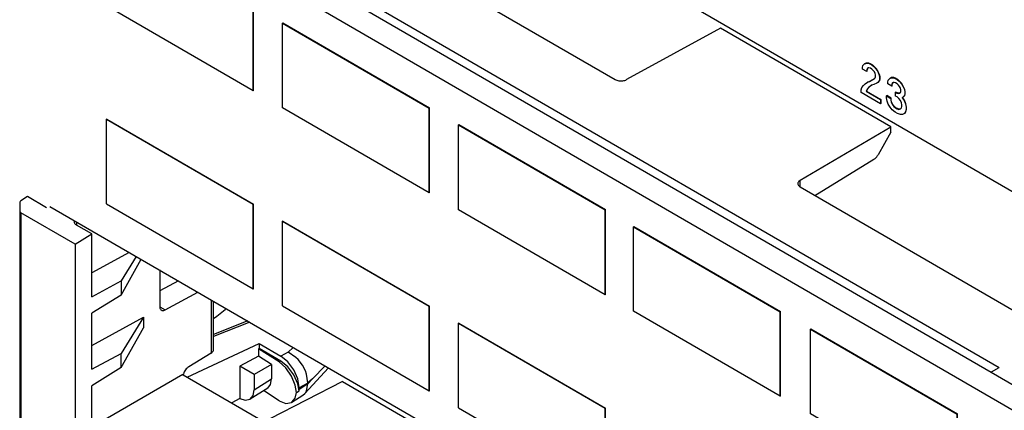
# Model space of a CAD drawing. Units: inches. Extents: x -27.9 to 26.8, y -5 to 14.
# Drawn here: x 2.9 to 5.3, y 6 to 6.9 of the extents above; entities that cross this region are included whole.
import ezdxf

# ---------------------------------------------------------------- set-up
doc = ezdxf.new("R2010")
doc.units = ezdxf.units.IN
doc.header["$MEASUREMENT"] = 0

# ---------------------------------------------------------------- blocks, each defined once
blk = doc.blocks.new('68626-00_4__281', base_point=(2.9375, 4.3093))
at = {"color": 7, "linetype": 'Continuous'}
for p, q in [((2.9565, 6.4839), (2.9404, 6.474)), ((3.0025, 6.4573), (2.9565, 6.4839)), ((2.9375, 6.4697), (2.9375, 6.4492)), ((2.9375, 6.4492), (2.9375, 5.9352)), ((3.0711, 6.3694), (2.9404, 6.445)), ((3.0691, 6.4265), (3.069, 6.4262)), ((3.1112, 6.3943), (3.0745, 6.4156)), ((3.0711, 6.3694), (3.1112, 6.3943)), ((3.1112, 6.243), (3.1112, 6.3943)), ((3.0711, 6.3694), (3.0711, 5.8555)), ((3.2016, 6.3498), (3.1112, 6.3002)), ((3.2183, 6.3401), (3.1819, 6.2811)), ((3.1819, 6.2469), (3.2303, 6.3332)), ((3.2751, 6.3073), (3.2751, 6.2196)), ((3.1112, 6.243), (3.1819, 6.2811)), ((3.1819, 6.2811), (3.1819, 6.2469)), ((3.3204, 6.2811), (3.2751, 6.2575)), ((3.1819, 6.2469), (3.1112, 6.2031)), ((3.2886, 6.2113), (3.3668, 6.2542)), ((3.4048, 6.1157), (3.4048, 6.2322)), ((3.1112, 6.0684), (3.1112, 6.2031)), ((3.1112, 6.1256), (3.2357, 6.1939)), ((3.2357, 6.1939), (3.1819, 6.1065)), ((3.2357, 6.1939), (3.2357, 6.1681)), ((3.4871, 6.1846), (3.4048, 6.1521)), ((3.1819, 6.0722), (3.2357, 6.1681)), ((3.3409, 6.0497), (3.5148, 6.1304)), ((3.5148, 6.1304), (3.5148, 6.1182)), ((3.5148, 6.1304), (3.5669, 6.1002)), ((3.1112, 6.0684), (3.1819, 6.1065)), ((3.1819, 6.0722), (3.1819, 6.1065)), ((3.3991, 6.1074), (3.345, 6.0744)), ((3.5148, 6.1182), (3.5136, 6.1176)), ((3.5136, 6.1176), (3.5136, 6.0997)), ((3.563, 6.086), (3.5136, 6.1176)), ((3.5669, 6.0881), (3.5148, 6.1182)), ((3.6035, 6.0967), (3.5845, 6.1093)), ((3.5136, 6.0997), (3.4682, 6.0761)), ((3.5445, 6.0798), (3.5031, 6.0559)), ((3.5445, 6.0798), (3.5136, 6.0997)), ((3.5445, 6.0798), (3.5445, 6.0453)), ((3.579, 6.0719), (3.563, 6.086)), ((3.5838, 6.0865), (3.5669, 6.1002)), ((3.5838, 6.0744), (3.5669, 6.0881)), ((3.5982, 6.0672), (3.5838, 6.0865)), ((3.6087, 6.0917), (3.6035, 6.0967)), ((3.6192, 6.0781), (3.6087, 6.0917)), ((3.6264, 6.0645), (3.6192, 6.0781)), ((3.6435, 6.0456), (3.6736, 6.0766)), ((3.1819, 6.0722), (3.1112, 6.0284)), ((3.3312, 6.0554), (3.1246, 5.9358)), ((3.3312, 6.0554), (3.3319, 6.0549)), ((3.3322, 6.0569), (3.3319, 6.0549)), ((3.3319, 6.0549), (3.5134, 5.9499)), ((3.5031, 6.0559), (3.4682, 6.0761)), ((3.4682, 6.0761), (3.4682, 5.9983)), ((3.5031, 6.0559), (3.5031, 6.0189)), ((3.5926, 6.0521), (3.579, 6.0719)), ((3.5982, 6.055), (3.5838, 6.0744)), ((3.6078, 6.0451), (3.5982, 6.0672)), ((3.6078, 6.0329), (3.5982, 6.055)), ((3.6817, 6.0719), (3.6249, 6.01)), ((3.6293, 6.0563), (3.6264, 6.0645)), ((3.6323, 6.0353), (3.6293, 6.0563)), ((3.5354, 6.0232), (3.542, 6.0314)), ((3.7158, 6.0388), (3.5409, 5.9494)), ((3.542, 6.0314), (3.5445, 6.0453)), ((3.6016, 6.0297), (3.5926, 6.0521)), ((3.6047, 6.0125), (3.6016, 6.0297)), ((3.6111, 6.0236), (3.6078, 6.0451)), ((3.6109, 6.0161), (3.6078, 6.0329)), ((3.6293, 6.0168), (3.6323, 6.0334)), ((3.6323, 6.0353), (3.6323, 6.0346)), ((3.6323, 6.0346), (3.6323, 6.0341)), ((3.6323, 6.0341), (3.6323, 6.0334)), ((3.7158, 6.0388), (3.9259, 5.9172)), ((3.1112, 5.8772), (3.1112, 6.0284)), ((3.5354, 6.0232), (3.4934, 5.9964)), ((3.5004, 6.0048), (3.5031, 6.0189)), ((3.563, 5.9926), (3.5254, 6.0169)), ((3.5934, 5.9889), (3.6201, 6.006)), ((3.6016, 5.9991), (3.6047, 6.0125)), ((3.6047, 6.0125), (3.6109, 6.0161)), ((3.6109, 6.0161), (3.6111, 6.0206)), ((3.6111, 6.0236), (3.6111, 6.0206)), ((3.6201, 6.006), (3.6249, 6.01)), ((3.6249, 6.01), (3.6264, 6.0118)), ((3.6264, 6.0118), (3.6293, 6.0168)), ((3.4682, 5.9983), (3.449, 5.9872)), ((3.4682, 5.9983), (3.4813, 5.9938)), ((3.4813, 5.9938), (3.4928, 5.996)), ((3.4928, 5.996), (3.4934, 5.9964)), ((3.4934, 5.9964), (3.5004, 6.0048)), ((3.563, 5.9926), (3.579, 5.9861)), ((3.579, 5.9861), (3.5926, 5.9884)), ((3.5926, 5.9884), (3.5934, 5.9889)), ((3.5934, 5.9889), (3.6016, 5.9991))]:
    blk.add_line(p, q, dxfattribs=at)
at = {"color": 124, "linetype": 'Continuous'}
for p, q in [((2.9404, 6.445), (2.9404, 5.9311)), ((3.0744, 6.4234), (3.0744, 6.4157)), ((3.2752, 6.219), (3.2886, 6.2113)), ((3.3991, 6.2355), (3.3991, 6.1074)), ((3.4923, 6.1815), (3.4048, 6.147)), ((3.5845, 6.1093), (3.5669, 6.1002)), ((3.5971, 6.1209), (3.5845, 6.1093)), ((3.5669, 6.0881), (3.563, 6.086)), ((3.5031, 6.0189), (3.5445, 6.0453)), ((3.6323, 6.0346), (3.6111, 6.0236)), ((3.6111, 6.0206), (3.6323, 6.0341)), ((3.6435, 6.0456), (3.6323, 6.0334)), ((3.6435, 6.0456), (3.6323, 6.0353))]:
    blk.add_line(p, q, dxfattribs=at)
at = {"color": 7, "linetype": 'Continuous'}
for points, knots in [([(2.9404, 6.474), (2.9396, 6.4734), (2.9381, 6.4723), (2.9377, 6.4705), (2.9375, 6.4697)], [0, 0, 0, 0, 0.002942214, 0.005371735, 0.005371735, 0.005371735, 0.005371735]), ([(2.9375, 6.4492), (2.9377, 6.4484), (2.9381, 6.4466), (2.9396, 6.4456), (2.9404, 6.445)], [0, 0, 0, 0, 0.002400121, 0.00528276, 0.00528276, 0.00528276, 0.00528276]), ([(3.069, 6.4262), (3.0688, 6.4252), (3.0684, 6.4233), (3.0694, 6.4202), (3.0715, 6.4176), (3.0734, 6.4163), (3.0745, 6.4156)], [0, 0, 0, 0, 0.00293596, 0.00591548, 0.00920601, 0.01294957, 0.01294957, 0.01294957, 0.01294957]), ([(3.2751, 6.2196), (3.2752, 6.2183), (3.2753, 6.2159), (3.2767, 6.2127), (3.2789, 6.2104), (3.2819, 6.2094), (3.2853, 6.2097), (3.2875, 6.2107), (3.2886, 6.2113)], [0, 0, 0, 0, 0.00388759, 0.00723846, 0.0102215, 0.01317469, 0.01645226, 0.02025275, 0.02025275, 0.02025275, 0.02025275]), ([(3.3991, 6.1074), (3.3999, 6.108), (3.4015, 6.109), (3.4033, 6.1111), (3.4046, 6.1133), (3.4047, 6.1149), (3.4048, 6.1157)], [0, 0, 0, 0, 0.00302998, 0.00575493, 0.00821916, 0.0105264, 0.0105264, 0.0105264, 0.0105264]), ([(3.345, 6.0744), (3.3436, 6.0734), (3.3407, 6.0714), (3.3372, 6.0671), (3.3341, 6.0623), (3.3329, 6.0587), (3.3322, 6.0569)], [0, 0, 0, 0, 0.00507234, 0.01064077, 0.01641988, 0.02208711, 0.02208711, 0.02208711, 0.02208711])]:
    blk.add_open_spline(points, degree=3, knots=knots, dxfattribs=at)
blk = doc.blocks.new('68626-00_3__283', base_point=(-0.0578, 6.0429))
at = {"color": 7, "linetype": 'Continuous'}
for p, q in [((3.4048, 6.1903), (3.4125, 6.196)), ((3.4125, 6.196), (3.4328, 6.2122)), ((3.4328, 6.2122), (3.4355, 6.2144))]:
    blk.add_line(p, q, dxfattribs=at)
blk = doc.blocks.new('68626-00_1_4__284', base_point=(2.9375, 5.6875))
at = {"color": 7, "linetype": 'Continuous'}
for p, q in [((3.7676, 7.1161), (4.3727, 6.7659)), ((4.6268, 6.8897), (4.4007, 6.7656)), ((5.0375, 6.652), (4.6268, 6.8897)), ((4.8192, 6.5234), (5.0375, 6.652)), ((5.0375, 6.6394), (5.0375, 6.652)), ((5.0375, 6.6394), (5.0068, 6.5846)), ((4.8544, 6.487), (4.997, 6.574)), ((4.8194, 6.5073), (5.4245, 6.1571)), ((5.2803, 6.0623), (5.2787, 6.0609)), ((5.2804, 6.0623), (5.2984, 6.0722))]:
    blk.add_line(p, q, dxfattribs=at)
at = {"color": 124, "linetype": 'Continuous'}
for p, q in [((3.6185, 7.0445), (5.2984, 6.0722)), ((4.8192, 6.5075), (4.8192, 6.5234))]:
    blk.add_line(p, q, dxfattribs=at)
at = {"color": 7, "linetype": 'Continuous'}
for points, knots in [([(4.3727, 6.7659), (4.374, 6.7652), (4.3768, 6.7638), (4.3816, 6.7627), (4.3866, 6.7623), (4.3917, 6.7626), (4.3965, 6.7636), (4.3993, 6.7649), (4.4007, 6.7656)], [0, 0, 0, 0, 0.00448154, 0.00938488, 0.01451749, 0.01965402, 0.02456848, 0.02906646, 0.02906646, 0.02906646, 0.02906646]), ([(4.997, 6.574), (4.998, 6.5746), (4.9999, 6.5759), (5.0024, 6.5784), (5.0048, 6.5813), (5.0061, 6.5835), (5.0068, 6.5846)], [0, 0, 0, 0, 0.00332676, 0.00692091, 0.01070711, 0.01459384, 0.01459384, 0.01459384, 0.01459384]), ([(4.8192, 6.5234), (4.8181, 6.5226), (4.8161, 6.5213), (4.814, 6.5185), (4.8133, 6.5153), (4.8141, 6.5122), (4.8163, 6.5094), (4.8183, 6.508), (4.8194, 6.5073)], [0, 0, 0, 0, 0.00388025, 0.00722376, 0.01022664, 0.01324937, 0.0166415, 0.02057913, 0.02057913, 0.02057913, 0.02057913]), ([(5.2804, 6.0623), (5.2804, 6.0623), (5.2804, 6.0623), (5.2803, 6.0623), (5.2803, 6.0623)], [0, 0, 0, 0, 0.0000715641, 0.0001427036, 0.0001427036, 0.0001427036, 0.0001427036])]:
    blk.add_open_spline(points, degree=3, knots=knots, dxfattribs=at)
blk = doc.blocks.new('58195-01_silkscreen_23b__312', base_point=(5.0271, 6.6817))
at = {"color": 7, "linetype": 'Continuous'}
for p, q in [((5.0315, 6.7639), (5.0351, 6.7679)), ((5.0351, 6.7679), (5.0386, 6.77)), ((5.0358, 6.7683), (5.0351, 6.7679)), ((5.0393, 6.7704), (5.0358, 6.7683)), ((5.0393, 6.7704), (5.0386, 6.77)), ((5.0386, 6.77), (5.0439, 6.7699)), ((5.0446, 6.7704), (5.0393, 6.7704)), ((5.0446, 6.7704), (5.0439, 6.7699)), ((5.0439, 6.7699), (5.0483, 6.7684)), ((5.049, 6.7688), (5.0446, 6.7704)), ((5.049, 6.7688), (5.0483, 6.7684)), ((5.0483, 6.7684), (5.0536, 6.7653)), ((5.0543, 6.7658), (5.049, 6.7688)), ((5.0543, 6.7658), (5.0536, 6.7653)), ((5.0536, 6.7653), (5.058, 6.7618)), ((5.0587, 6.7622), (5.0543, 6.7658)), ((5.0306, 6.7593), (5.0315, 6.7639)), ((5.0306, 6.7552), (5.0306, 6.7593)), ((5.0404, 6.7496), (5.0306, 6.7552)), ((5.0412, 6.7562), (5.0404, 6.7536)), ((5.0411, 6.7541), (5.0404, 6.7536)), ((5.0404, 6.7536), (5.0404, 6.7496)), ((5.0411, 6.75), (5.0404, 6.7496)), ((5.0411, 6.7541), (5.0419, 6.7566)), ((5.0411, 6.75), (5.0411, 6.7541)), ((5.043, 6.7582), (5.0412, 6.7562)), ((5.0419, 6.7566), (5.0412, 6.7562)), ((5.0419, 6.7566), (5.0434, 6.7583)), ((5.0434, 6.7583), (5.043, 6.7582)), ((5.0457, 6.7587), (5.0434, 6.7583)), ((5.0492, 6.7577), (5.0457, 6.7587)), ((5.0527, 6.7557), (5.0492, 6.7577)), ((5.0563, 6.7526), (5.0527, 6.7557)), ((5.0589, 6.749), (5.0563, 6.7526)), ((5.0587, 6.7622), (5.058, 6.7618)), ((5.058, 6.7618), (5.0633, 6.7556)), ((5.064, 6.756), (5.0587, 6.7622)), ((5.0607, 6.7449), (5.0589, 6.749)), ((5.0616, 6.7414), (5.0607, 6.7449)), ((5.0616, 6.7373), (5.0616, 6.7414)), ((5.064, 6.756), (5.0633, 6.7556)), ((5.0633, 6.7556), (5.0669, 6.7495)), ((5.0676, 6.7499), (5.064, 6.756)), ((5.0676, 6.7499), (5.0669, 6.7495)), ((5.0669, 6.7495), (5.0704, 6.7414)), ((5.0711, 6.7418), (5.0676, 6.7499)), ((5.0711, 6.7418), (5.0704, 6.7414)), ((5.0704, 6.7414), (5.0713, 6.7357)), ((5.072, 6.7362), (5.0711, 6.7418)), ((5.0278, 6.7271), (5.0271, 6.7267)), ((5.0271, 6.7216), (5.0271, 6.7267)), ((5.0271, 6.7267), (5.0377, 6.7205)), ((5.0289, 6.7134), (5.0271, 6.7216)), ((5.0384, 6.7209), (5.0278, 6.7271)), ((5.0384, 6.7209), (5.0377, 6.7205)), ((5.0377, 6.7205), (5.0377, 6.7164)), ((5.0384, 6.7169), (5.0384, 6.7209)), ((5.0499, 6.7357), (5.0492, 6.7353)), ((5.0492, 6.7261), (5.0492, 6.7353)), ((5.0492, 6.7353), (5.0527, 6.7332)), ((5.0527, 6.7241), (5.0492, 6.7261)), ((5.0534, 6.7336), (5.0499, 6.7357)), ((5.0534, 6.7336), (5.0527, 6.7332)), ((5.0527, 6.7332), (5.0563, 6.7322)), ((5.0572, 6.7205), (5.0527, 6.7241)), ((5.057, 6.7326), (5.0534, 6.7336)), ((5.0563, 6.7322), (5.0589, 6.7327)), ((5.057, 6.7326), (5.0563, 6.7322)), ((5.0592, 6.733), (5.057, 6.7326)), ((5.0607, 6.7154), (5.0572, 6.7205)), ((5.0589, 6.7327), (5.0592, 6.733)), ((5.0592, 6.733), (5.0607, 6.7347)), ((5.0607, 6.7347), (5.0616, 6.7373)), ((5.0658, 6.7224), (5.0651, 6.722)), ((5.0651, 6.722), (5.0695, 6.7154)), ((5.0669, 6.723), (5.0658, 6.7224)), ((5.0702, 6.7158), (5.0658, 6.7224)), ((5.0704, 6.7271), (5.0669, 6.723)), ((5.0676, 6.7234), (5.0669, 6.723)), ((5.0676, 6.7234), (5.0711, 6.7275)), ((5.0713, 6.7317), (5.0704, 6.7271)), ((5.0711, 6.7275), (5.0704, 6.7271)), ((5.0711, 6.7275), (5.072, 6.7321)), ((5.072, 6.7362), (5.0713, 6.7357)), ((5.0713, 6.7357), (5.0713, 6.7317)), ((5.072, 6.7321), (5.0713, 6.7317)), ((5.072, 6.7321), (5.072, 6.7362)), ((5.0315, 6.7068), (5.0289, 6.7134)), ((5.0359, 6.6991), (5.0315, 6.7068)), ((5.0412, 6.693), (5.0359, 6.6991)), ((5.0384, 6.7169), (5.0377, 6.7164)), ((5.0377, 6.7164), (5.0386, 6.7119)), ((5.0393, 6.7123), (5.0384, 6.7169)), ((5.0393, 6.7123), (5.0386, 6.7119)), ((5.0386, 6.7119), (5.0412, 6.7062)), ((5.0419, 6.7067), (5.0393, 6.7123)), ((5.0419, 6.7067), (5.0412, 6.7062)), ((5.0412, 6.7062), (5.0448, 6.7011)), ((5.0455, 6.7015), (5.0419, 6.7067)), ((5.0455, 6.7015), (5.0448, 6.7011)), ((5.0448, 6.7011), (5.0492, 6.6976)), ((5.0499, 6.698), (5.0455, 6.7015)), ((5.0499, 6.698), (5.0492, 6.6976)), ((5.0492, 6.6976), (5.0527, 6.6955)), ((5.0534, 6.6959), (5.0499, 6.698)), ((5.0534, 6.6959), (5.0527, 6.6955)), ((5.0527, 6.6955), (5.0572, 6.694)), ((5.0579, 6.6944), (5.0534, 6.6959)), ((5.0572, 6.694), (5.0607, 6.695)), ((5.0579, 6.6944), (5.0572, 6.694)), ((5.061, 6.6953), (5.0579, 6.6944)), ((5.0633, 6.7098), (5.0607, 6.7154)), ((5.0607, 6.695), (5.061, 6.6953)), ((5.061, 6.6953), (5.0633, 6.6975)), ((5.0642, 6.7052), (5.0633, 6.7098)), ((5.0633, 6.6975), (5.0642, 6.7011)), ((5.0642, 6.7011), (5.0642, 6.7052)), ((5.0702, 6.7158), (5.0695, 6.7154)), ((5.0695, 6.7154), (5.0731, 6.7072)), ((5.0738, 6.7076), (5.0702, 6.7158)), ((5.0738, 6.7076), (5.0731, 6.7072)), ((5.0731, 6.7072), (5.0748, 6.699)), ((5.0748, 6.6939), (5.0731, 6.6878)), ((5.0755, 6.6994), (5.0738, 6.7076)), ((5.0738, 6.6882), (5.0755, 6.6943)), ((5.0755, 6.6994), (5.0748, 6.699)), ((5.0748, 6.699), (5.0748, 6.6939)), ((5.0755, 6.6943), (5.0748, 6.6939)), ((5.0755, 6.6943), (5.0755, 6.6994)), ((5.0483, 6.6869), (5.0412, 6.693)), ((5.0536, 6.6838), (5.0483, 6.6869)), ((5.0607, 6.6817), (5.0536, 6.6838)), ((5.066, 6.6817), (5.0607, 6.6817)), ((5.0704, 6.6843), (5.066, 6.6817)), ((5.0731, 6.6878), (5.0704, 6.6843)), ((5.0711, 6.6847), (5.0704, 6.6843)), ((5.0711, 6.6847), (5.0738, 6.6882)), ((5.0738, 6.6882), (5.0731, 6.6878))]:
    blk.add_line(p, q, dxfattribs=at)
blk = doc.blocks.new('58195-01_silkscreen_23a__313', base_point=(4.9661, 6.7073))
at = {"color": 7, "linetype": 'Continuous'}
for p, q in [((4.9696, 6.7946), (4.9705, 6.7992)), ((4.9696, 6.7905), (4.9696, 6.7946)), ((4.9794, 6.7849), (4.9696, 6.7905)), ((4.9705, 6.7992), (4.9741, 6.8032)), ((4.9741, 6.8032), (4.9776, 6.8053)), ((4.9748, 6.8036), (4.9741, 6.8032)), ((4.9748, 6.8036), (4.9783, 6.8057)), ((4.9783, 6.8057), (4.9776, 6.8053)), ((4.9776, 6.8053), (4.9829, 6.8052)), ((4.9783, 6.8057), (4.9836, 6.8057)), ((4.9803, 6.7915), (4.9794, 6.7889)), ((4.9801, 6.7894), (4.9794, 6.7889)), ((4.9794, 6.7889), (4.9794, 6.7849)), ((4.981, 6.7919), (4.9801, 6.7894)), ((4.9801, 6.7894), (4.9801, 6.7853)), ((4.982, 6.7935), (4.9803, 6.7915)), ((4.981, 6.7919), (4.9803, 6.7915)), ((4.9824, 6.7936), (4.981, 6.7919)), ((4.9824, 6.7936), (4.982, 6.7935)), ((4.9847, 6.794), (4.9824, 6.7936)), ((4.9836, 6.8057), (4.9829, 6.8052)), ((4.9829, 6.8052), (4.9873, 6.8037)), ((4.9836, 6.8057), (4.988, 6.8041)), ((4.9882, 6.793), (4.9847, 6.794)), ((4.988, 6.8041), (4.9873, 6.8037)), ((4.9873, 6.8037), (4.9926, 6.8006)), ((4.988, 6.8041), (4.9933, 6.801)), ((4.9917, 6.791), (4.9882, 6.793)), ((4.9953, 6.7879), (4.9917, 6.791)), ((4.9933, 6.801), (4.9926, 6.8006)), ((4.9926, 6.8006), (4.997, 6.7971)), ((4.9933, 6.801), (4.9978, 6.7975)), ((4.9978, 6.7975), (4.997, 6.7971)), ((4.997, 6.7971), (5.0023, 6.7909)), ((4.9978, 6.7975), (5.0031, 6.7913)), ((5.0031, 6.7913), (5.0023, 6.7909)), ((5.0023, 6.7909), (5.0059, 6.7848)), ((5.0031, 6.7913), (5.0066, 6.7852)), ((4.9801, 6.7853), (4.9794, 6.7849)), ((4.9864, 6.7614), (4.9979, 6.768)), ((4.9871, 6.7618), (4.9979, 6.768)), ((4.9979, 6.7843), (4.9953, 6.7879)), ((4.9997, 6.7802), (4.9979, 6.7843)), ((4.9979, 6.768), (4.9997, 6.77)), ((5.0006, 6.7767), (4.9997, 6.7802)), ((4.9997, 6.77), (5.0006, 6.7726)), ((5.0006, 6.7726), (5.0006, 6.7767)), ((5.0066, 6.7852), (5.0059, 6.7848)), ((5.0059, 6.7848), (5.0094, 6.7766)), ((5.0066, 6.7852), (5.0101, 6.7771)), ((5.0101, 6.7771), (5.0094, 6.7766)), ((5.0094, 6.7766), (5.0103, 6.771)), ((5.0103, 6.767), (5.0094, 6.7624)), ((5.0101, 6.7771), (5.011, 6.7714)), ((5.011, 6.7674), (5.0101, 6.7628)), ((5.011, 6.7714), (5.0103, 6.771)), ((5.0103, 6.771), (5.0103, 6.767)), ((5.011, 6.7674), (5.0103, 6.767)), ((5.011, 6.7714), (5.011, 6.7674)), ((4.9661, 6.7406), (4.9679, 6.7467)), ((4.9679, 6.7467), (4.9714, 6.7518)), ((4.9714, 6.7518), (4.9758, 6.7553)), ((4.9758, 6.7553), (4.9811, 6.7594)), ((4.9803, 6.7426), (4.9785, 6.7375)), ((4.981, 6.743), (4.9792, 6.7379)), ((4.9847, 6.7471), (4.9803, 6.7426)), ((4.981, 6.743), (4.9803, 6.7426)), ((4.9854, 6.7475), (4.981, 6.743)), ((4.9811, 6.7594), (4.9864, 6.7614)), ((4.9818, 6.7598), (4.9811, 6.7594)), ((4.9818, 6.7598), (4.9871, 6.7618)), ((4.9909, 6.7517), (4.9847, 6.7471)), ((4.9854, 6.7475), (4.9847, 6.7471)), ((4.9912, 6.7519), (4.9854, 6.7475)), ((4.9871, 6.7618), (4.9864, 6.7614)), ((4.9912, 6.7519), (4.9909, 6.7517)), ((4.997, 6.7542), (4.9912, 6.7519)), ((5.0041, 6.7573), (4.997, 6.7542)), ((5.0059, 6.7583), (5.0041, 6.7573)), ((5.0094, 6.7624), (5.0059, 6.7583)), ((5.0066, 6.7587), (5.0059, 6.7583)), ((5.0101, 6.7628), (5.0066, 6.7587)), ((5.0101, 6.7628), (5.0094, 6.7624)), ((4.9661, 6.7344), (4.9661, 6.7406)), ((5.013, 6.7073), (4.9661, 6.7344)), ((4.9792, 6.7379), (4.9785, 6.7375)), ((4.9785, 6.7375), (5.013, 6.7175)), ((4.9792, 6.7379), (5.0137, 6.7179)), ((5.0137, 6.7179), (5.013, 6.7175)), ((5.013, 6.7175), (5.013, 6.7073)), ((5.0137, 6.7179), (5.0137, 6.7077)), ((5.0137, 6.7077), (5.013, 6.7073))]:
    blk.add_line(p, q, dxfattribs=at)
blk = doc.blocks.new('58195-01_white21__334', base_point=(3.9952, 6.2477))
at = {"color": 7, "linetype": 'Continuous'}
for p, q in [((3.9952, 6.6568), (3.9959, 6.6572)), ((3.9952, 6.4524), (3.9952, 6.6568)), ((3.9952, 6.6568), (4.3487, 6.4522)), ((3.9959, 6.6572), (4.3494, 6.4526)), ((4.3487, 6.2477), (3.9952, 6.4524)), ((4.3487, 6.4522), (4.3494, 6.4526)), ((4.3487, 6.2477), (4.3487, 6.4522)), ((4.3494, 6.2481), (4.3494, 6.4526)), ((4.3494, 6.2481), (4.3487, 6.2477))]:
    blk.add_line(p, q, dxfattribs=at)
blk = doc.blocks.new('58195-01_white20__335', base_point=(3.5709, 6.4933))
at = {"color": 7, "linetype": 'Continuous'}
for p, q in [((3.5709, 6.9018), (3.5716, 6.9022)), ((3.5709, 6.6979), (3.5709, 6.9018)), ((3.5709, 6.9018), (3.9245, 6.6972)), ((3.5716, 6.9022), (3.9252, 6.6976)), ((3.9245, 6.4933), (3.5709, 6.6979)), ((3.9245, 6.6972), (3.9252, 6.6976)), ((3.9245, 6.4933), (3.9245, 6.6972)), ((3.9252, 6.4937), (3.9252, 6.6976)), ((3.9252, 6.4937), (3.9245, 6.4933))]:
    blk.add_line(p, q, dxfattribs=at)
blk = doc.blocks.new('58195-01_white19__336', base_point=(3.1466, 6.7388))
at = {"color": 7, "linetype": 'Continuous'}
for p, q in [((3.1466, 7.1473), (3.1473, 7.1478)), ((3.1466, 6.9435), (3.1466, 7.1473)), ((3.1466, 7.1473), (3.5002, 6.9427)), ((3.1473, 7.1478), (3.5009, 6.9431)), ((3.5002, 6.7388), (3.1466, 6.9435)), ((3.5002, 6.9427), (3.5009, 6.9431)), ((3.5002, 6.7388), (3.5002, 6.9427)), ((3.5009, 6.7393), (3.5009, 6.9431)), ((3.5009, 6.7393), (3.5002, 6.7388))]:
    blk.add_line(p, q, dxfattribs=at)
blk = doc.blocks.new('58195-01_white43__337', base_point=(3.1466, 6.2618))
at = {"color": 7, "linetype": 'Continuous'}
for p, q in [((3.1473, 6.6707), (3.1466, 6.6703)), ((3.1466, 6.4664), (3.1466, 6.6703)), ((3.1466, 6.6703), (3.5002, 6.4657)), ((3.1473, 6.6707), (3.5009, 6.4661)), ((3.1466, 6.4664), (3.5002, 6.2618)), ((3.5002, 6.4657), (3.5009, 6.4661)), ((3.5002, 6.2618), (3.5002, 6.4657)), ((3.5009, 6.2622), (3.5009, 6.4661)), ((3.5002, 6.2618), (3.5009, 6.2622))]:
    blk.add_line(p, q, dxfattribs=at)
blk = doc.blocks.new('58195-01_white44__344', base_point=(3.5709, 6.0162))
at = {"color": 7, "linetype": 'Continuous'}
for p, q in [((3.5716, 6.4251), (3.5709, 6.4247)), ((3.5709, 6.2209), (3.5709, 6.4247)), ((3.5709, 6.4247), (3.9245, 6.2201)), ((3.5716, 6.4251), (3.9252, 6.2205)), ((3.5709, 6.2209), (3.9245, 6.0162)), ((3.9245, 6.2201), (3.9252, 6.2205)), ((3.9245, 6.0162), (3.9245, 6.2201)), ((3.9252, 6.0166), (3.9252, 6.2205)), ((3.9245, 6.0162), (3.9252, 6.0166))]:
    blk.add_line(p, q, dxfattribs=at)
blk = doc.blocks.new('58195-01_white45__355', base_point=(3.9952, 5.7712))
at = {"color": 7, "linetype": 'Continuous'}
for p, q in [((3.9959, 6.1796), (3.9952, 6.1792)), ((3.9952, 5.9758), (3.9952, 6.1792)), ((3.9952, 6.1792), (4.3487, 5.9746)), ((3.9959, 6.1796), (4.3494, 5.975)), ((3.9952, 5.9758), (4.3487, 5.7712)), ((4.3487, 5.9746), (4.3494, 5.975)), ((4.3487, 5.7712), (4.3487, 5.9746)), ((4.3494, 5.7716), (4.3494, 5.975)), ((4.3487, 5.7712), (4.3494, 5.7716))]:
    blk.add_line(p, q, dxfattribs=at)
blk = doc.blocks.new('58195-01_white23__380', base_point=(4.8437, 5.7566))
at = {"color": 7, "linetype": 'Continuous'}
for p, q in [((4.8437, 6.1651), (4.8444, 6.1655)), ((4.8437, 5.9613), (4.8437, 6.1651)), ((4.8437, 6.1651), (5.1972, 5.9605)), ((4.8444, 6.1655), (5.198, 5.9609)), ((5.1972, 5.7566), (4.8437, 5.9613)), ((5.1972, 5.9605), (5.198, 5.9609)), ((5.1972, 5.7566), (5.1972, 5.9605)), ((5.198, 5.757), (5.198, 5.9609)), ((5.198, 5.757), (5.1972, 5.7566))]:
    blk.add_line(p, q, dxfattribs=at)
blk = doc.blocks.new('58195-01_white22__381', base_point=(4.4173, 6.0034))
at = {"color": 7, "linetype": 'Continuous'}
for p, q in [((4.4173, 6.4113), (4.418, 6.4117)), ((4.4173, 6.208), (4.4173, 6.4113)), ((4.4173, 6.4113), (4.7709, 6.2066)), ((4.418, 6.4117), (4.7716, 6.207)), ((4.7709, 6.0034), (4.4173, 6.208)), ((4.7709, 6.2066), (4.7716, 6.207)), ((4.7709, 6.0034), (4.7709, 6.2066)), ((4.7716, 6.0038), (4.7716, 6.207)), ((4.7716, 6.0038), (4.7709, 6.0034))]:
    blk.add_line(p, q, dxfattribs=at)
blk = doc.blocks.new('58195-01_silkscreen__434', base_point=(-5.8393, 4.3929))
for name, p in [('58195-01_white19__336', (3.1466, 6.7388)), ('58195-01_white20__335', (3.5709, 6.4933)), ('58195-01_silkscreen_23a__313', (4.9661, 6.7073)), ('58195-01_silkscreen_23b__312', (5.0271, 6.6817)), ('58195-01_white43__337', (3.1466, 6.2618)), ('58195-01_white21__334', (3.9952, 6.2477)), ('58195-01_white44__344', (3.5709, 6.0162)), ('58195-01_white22__381', (4.4173, 6.0034)), ('58195-01_white45__355', (3.9952, 5.7712)), ('58195-01_white23__380', (4.8437, 5.7566))]:
    blk.add_blockref(name, p)
blk = doc.blocks.new('58195-01_panel__435', base_point=(-6.8225, 3.3848))
at = {"color": 7, "linetype": 'Continuous'}
for p, q in [((3.0105, 7.8386), (5.759, 6.2478)), ((5.6151, 5.8663), (3.1138, 7.3139)), ((5.6151, 5.8051), (3.1103, 7.2548)), ((3.0105, 6.4604), (5.759, 4.8696))]:
    blk.add_line(p, q, dxfattribs=at)
blk = doc.blocks.new('58195-01__436', base_point=(-6.8225, 3.3848))
for name, p in [('58195-01_panel__435', (-6.8225, 3.3848)), ('58195-01_silkscreen__434', (-5.8393, 4.3929))]:
    blk.add_blockref(name, p)
blk = doc.blocks.new('5G596-C48__439', base_point=(-6.8225, 3.3848))
for name, p in [('58195-01__436', (-6.8225, 3.3848)), ('68626-00_1_4__284', (2.9375, 5.6875)), ('68626-00_3__283', (-0.0578, 6.0429)), ('68626-00_4__281', (2.9375, 4.3093))]:
    blk.add_blockref(name, p)
blk = doc.blocks.new('5', base_point=(0.2799, 8.9124))
blk.add_blockref('5G596-C48__439', (-6.8225, 3.3848))

msp = doc.modelspace()

# ---------------------------------------------------------------- block references
msp.add_blockref('5', (0.2799, 8.9124))

doc.saveas('drawing.dxf')
